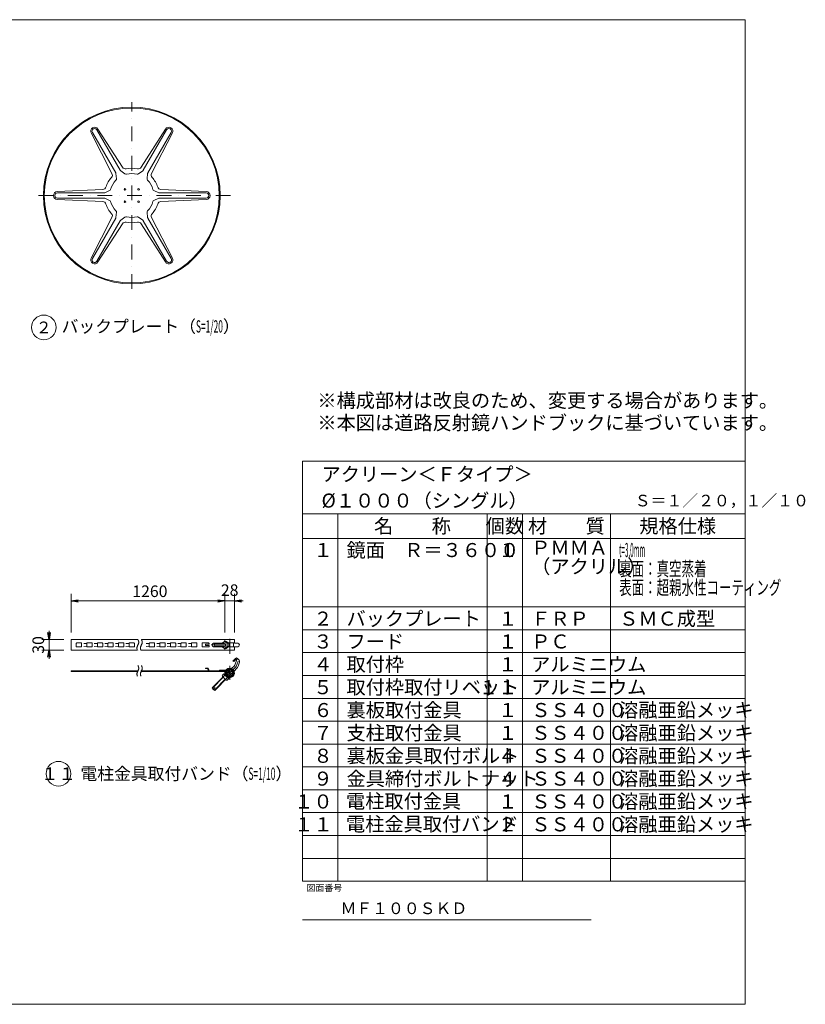
# Model space of a CAD drawing. Extents: x 440 to 8569, y 170 to 5770.
# Drawn here: x 4103 to 8569, y 170 to 5770 of the extents above; entities that cross this region are included whole.
import ezdxf

# ---------------------------------------------------------------- set-up
doc = ezdxf.new("R2010")
doc.units = 0
doc.header["$LTSCALE"] = 168
doc.linetypes.add('DASHDOT', pattern=[1, 0.5, -0.25, 0, -0.25])
doc.layers.get('0').update_dxf_attribs({"linetype": 'CONTINUOUS'})
doc.layers.add('LEVEL001', color=7, linetype='CONTINUOUS')
doc.styles.add('GMM001', font='txt.shx', dxfattribs={"width": 0.875, "bigfont": 'bigfont.shx'})
doc.styles.add('GMM002', font='txt.shx', dxfattribs={"width": 0.9, "bigfont": 'bigfont.shx'})
doc.styles.add('GMM003', font='txt.shx', dxfattribs={"width": 0.787879, "bigfont": 'bigfont.shx'})
doc.styles.add('GMM004', font='txt.shx', dxfattribs={"width": 0.787879, "bigfont": 'bigfont.shx'})
doc.styles.add('GMM006', font='txt.shx', dxfattribs={"bigfont": 'bigfont.shx'})
doc.styles.add('GMM007', font='txt')
doc.styles.add('GMM008', font='txt.shx', dxfattribs={"width": 0.65, "bigfont": 'bigfont.shx'})
doc.dimstyles.new('GMM003', dxfattribs={"dimtxt": 66, "dimasz": 40, "dimexe": 40, "dimexo": 40, "dimgap": 28.285714, "dimtad": 1, "dimdec": 0, "dimzin": 0, "dimdsep": 46, "dimtxsty": 'GMM003', "dimblk1": 'OPEN', "dimblk2": 'OPEN', "dimsah": 1, "dimcen": 20, "dimdle": 50, "dimclrd": 6, "dimclre": 6, "dimclrt": 1, "dimaunit": 1, "dimadec": 0, "dimazin": 0, "dimtfac": 0.625, "dimtdec": 0, "dimtmove": 0, "dimatfit": 3, "dimfxl": 1, "dimtolj": 1, "dimtzin": 0, "dimarcsym": 0})
doc.dimstyles.new('GMM008', dxfattribs={"dimtxt": 66, "dimasz": 40, "dimexe": 40, "dimexo": 40, "dimgap": 22.172847, "dimtad": 1, "dimdec": 0, "dimzin": 0, "dimdsep": 46, "dimtxsty": 'GMM003', "dimblk1": 'OPEN', "dimblk2": 'OPEN', "dimsah": 1, "dimcen": 20, "dimdle": 50, "dimse2": 1, "dimclrd": 6, "dimclre": 6, "dimclrt": 1, "dimaunit": 1, "dimadec": 0, "dimazin": 0, "dimtfac": 0.625, "dimtdec": 0, "dimtmove": 0, "dimatfit": 3, "dimfxl": 1, "dimtolj": 1, "dimtzin": 0, "dimarcsym": 0})
doc.dimstyles.new('GMM009', dxfattribs={"dimtxt": 66, "dimasz": 40, "dimexe": 40, "dimexo": 40, "dimgap": 28.285714, "dimtad": 1, "dimdec": 0, "dimzin": 0, "dimdsep": 46, "dimtxsty": 'GMM003', "dimblk1": 'NONE', "dimblk2": 'OPEN', "dimsah": 1, "dimcen": 20, "dimdle": 50, "dimclrd": 6, "dimclre": 6, "dimclrt": 1, "dimaunit": 1, "dimadec": 0, "dimazin": 0, "dimtfac": 0.625, "dimtdec": 0, "dimtmove": 0, "dimatfit": 3, "dimfxl": 1, "dimtolj": 1, "dimtzin": 0, "dimarcsym": 0})

# ---------------------------------------------------------------- blocks, each defined once
blk = doc.blocks.new('_OPEN')
at = {"color": 0, "linetype": 'BYBLOCK', "lineweight": -2}
for p, q in [((-1, 0.17), (0, 0)), ((0, 0), (-1, -0.17)), ((0, 0), (-1, 0))]:
    blk.add_line(p, q, dxfattribs=at)
blk = doc.blocks.new('*D19')
at = {"layer": 'LEVEL001', "color": 6, "linetype": 'CONTINUOUS', "lineweight": 5}
for p, q in [((4354.5, 2244), (4229.5, 2244)), ((4269.5, 2244), (4269.5, 2294)), ((4269.5, 2244), (4269.5, 2184)), ((4354.5, 2184), (4229.5, 2184)), ((4269.5, 2184), (4269.5, 2134))]:
    blk.add_line(p, q, dxfattribs=at)
at = {"layer": 'LEVEL001', "color": 6, "linetype": 'CONTINUOUS', "xscale": 40, "yscale": 40, "zscale": 40}
for p, rotation in [((4269.5, 2244), 270), ((4269.5, 2184), 90)]:
    blk.add_blockref('_OPEN', p, dxfattribs=dict(at, rotation=rotation))
at = {"layer": 'LEVEL001', "color": 1, "lineweight": 5, "insert": (4241.3, 2214), "char_height": 66, "attachment_point": 8, "rotation": 90, "style": 'GMM003'}
blk.add_mtext('\\A1;30', dxfattribs=at)
blk = doc.blocks.new('*D20')
at = {"layer": 'LEVEL001', "color": 6, "linetype": 'CONTINUOUS', "lineweight": 5}
for p, q in [((4394.5, 2284), (4394.5, 2504)), ((5269.5, 2284), (5269.5, 2504)), ((4394.5, 2464), (5269.5, 2464))]:
    blk.add_line(p, q, dxfattribs=at)
at = {"layer": 'LEVEL001', "color": 6, "linetype": 'CONTINUOUS', "xscale": 40, "yscale": 40, "zscale": 40, "rotation": 180}
blk.add_blockref('_OPEN', (4394.5, 2464), dxfattribs=at)
at = {"layer": 'LEVEL001', "color": 6, "linetype": 'CONTINUOUS', "xscale": 40, "yscale": 40, "zscale": 40}
blk.add_blockref('_OPEN', (5269.5, 2464), dxfattribs=at)
at = {"layer": 'LEVEL001', "color": 1, "lineweight": 5, "insert": (4842.9, 2486.2), "char_height": 66, "attachment_point": 8, "style": 'GMM003'}
blk.add_mtext('\\A1;1260', dxfattribs=at)
blk = doc.blocks.new('*D21')
at = {"layer": 'LEVEL001', "color": 6, "linetype": 'CONTINUOUS', "lineweight": 5}
for p, q in [((5269.5, 2284), (5269.5, 2504)), ((5323.5, 2284), (5323.5, 2504)), ((5269.5, 2464), (5323.5, 2464)), ((5323.5, 2464), (5373.5, 2464))]:
    blk.add_line(p, q, dxfattribs=at)
at = {"layer": 'LEVEL001', "color": 6, "linetype": 'CONTINUOUS', "xscale": 40, "yscale": 40, "zscale": 40, "rotation": 180}
blk.add_blockref('_OPEN', (5323.5, 2464), dxfattribs=at)
at = {"layer": 'LEVEL001', "color": 1, "lineweight": 5, "insert": (5296.5, 2492.3), "char_height": 66, "attachment_point": 8, "style": 'GMM003'}
blk.add_mtext('\\A1;28', dxfattribs=at)
blk = doc.blocks.new('_NONE')
at = {"color": 0, "linetype": 'BYBLOCK', "lineweight": -2}
blk.add_circle((0, 0), 0.25, dxfattribs=at)

msp = doc.modelspace()

# ---------------------------------------------------------------- linework, layer by layer
at = {"layer": 'LEVEL001', "color": 6, "linetype": 'DASHDOT', "lineweight": 5}
for p, q in [((4740, 4238.75), (4740, 5301.25)), ((4208.75, 4770), (5316, 4770)), ((5296.54, 2163.99), (5296.54, 2263.99)), ((5191.13, 2213.99), (5357.24, 2213.99)), ((5333.45, 2091.56), (5200.88, 1958.98)), ((5296.54, 2094.65), (5296.54, 2014.65)), ((5333.45, 2091.56), (5344.78, 2122.37))]:
    msp.add_line(p, q, dxfattribs=at)
at = {"layer": 'LEVEL001', "color": 6, "linetype": 'CONTINUOUS', "lineweight": 5}
for p, q in [((4627.4, 4895.92), (4508.76, 5125.57)), ((4648.46, 4898.55), (4515.76, 5128.4)), ((4674.44, 4913.55), (4541.74, 5143.4)), ((4687.25, 4930.48), (4547.69, 5148.04)), ((4792.75, 4930.48), (4932.31, 5148.04)), ((4805.56, 4913.55), (4938.26, 5143.4)), ((4831.54, 4898.55), (4964.24, 5128.4)), ((4852.6, 4895.92), (4971.24, 5125.57)), ((4652.98, 4865.03), (4649.74, 4894.64)), ((4677.19, 4910.49), (4701.21, 4892.87)), ((4778.79, 4892.87), (4802.81, 4910.49)), ((4830.26, 4894.64), (4827.02, 4865.03)), ((4574.65, 4804.55), (4316.45, 4792.47)), ((4582.9, 4785), (4317.5, 4785)), ((4586.92, 4785.85), (4614.2, 4797.85)), ((4865.8, 4797.85), (4893.08, 4785.85)), ((4897.1, 4785), (5162.5, 4785)), ((4905.35, 4804.55), (5163.55, 4792.47)), ((4574.65, 4735.45), (4316.45, 4747.52)), ((4582.9, 4755), (4317.5, 4755)), ((4614.2, 4742.15), (4586.92, 4754.15)), ((4893.08, 4754.15), (4865.8, 4742.15)), ((4897.1, 4755), (5162.5, 4755)), ((4905.35, 4735.45), (5163.55, 4747.52)), ((4649.74, 4645.36), (4652.98, 4674.97)), ((4827.02, 4674.97), (4830.26, 4645.36)), ((4627.4, 4644.08), (4508.76, 4414.43)), ((4648.46, 4641.44), (4515.76, 4411.6)), ((4674.44, 4626.44), (4541.74, 4396.6)), ((4687.25, 4609.52), (4547.69, 4391.96)), ((4701.21, 4647.13), (4677.19, 4629.51)), ((4802.81, 4629.51), (4778.79, 4647.13)), ((4792.75, 4609.52), (4932.31, 4391.96)), ((4805.56, 4626.44), (4938.26, 4396.6)), ((4831.54, 4641.44), (4964.24, 4411.6)), ((4852.6, 4644.08), (4971.24, 4414.43)), ((5710.91, 3260), (8226.67, 3260)), ((5710.91, 870), (5710.91, 3260)), ((8226.67, 3260), (8226.67, 870)), ((5710.91, 2960), (8226.67, 2960)), ((5910.91, 2960), (5910.91, 870)), ((6760.91, 2960), (6760.91, 870)), ((6960.91, 2960), (6960.91, 870)), ((7460.91, 2960), (7460.91, 870)), ((5710.91, 2820), (8226.67, 2820)), ((5710.91, 2430), (8226.67, 2430)), ((5710.91, 2300), (8226.67, 2300)), ((4424.54, 2222.99), (4424.54, 2204.99)), ((4452.54, 2224.99), (4426.54, 2224.99)), ((4426.54, 2202.99), (4452.54, 2202.99)), ((4454.54, 2204.99), (4454.54, 2222.99)), ((4466.54, 2222.99), (4482.54, 2221.99)), ((4466.54, 2204.99), (4482.54, 2205.99)), ((4484.54, 2222.99), (4484.54, 2204.99)), ((4512.54, 2224.99), (4486.54, 2224.99)), ((4486.54, 2202.99), (4512.54, 2202.99)), ((4514.54, 2204.99), (4514.54, 2222.99)), ((4526.54, 2222.99), (4542.54, 2221.99)), ((4526.54, 2204.99), (4542.54, 2205.99)), ((4544.54, 2222.99), (4544.54, 2204.99)), ((4572.54, 2224.99), (4546.54, 2224.99)), ((4546.54, 2202.99), (4572.54, 2202.99)), ((4574.54, 2204.99), (4574.54, 2222.99)), ((4586.54, 2222.99), (4602.54, 2221.99)), ((4586.54, 2204.99), (4602.54, 2205.99)), ((4604.54, 2222.99), (4604.54, 2204.99)), ((4632.54, 2224.99), (4606.54, 2224.99)), ((4606.54, 2202.99), (4632.54, 2202.99)), ((4634.54, 2204.99), (4634.54, 2222.99)), ((4646.54, 2222.99), (4662.54, 2221.99)), ((4646.54, 2204.99), (4662.54, 2205.99)), ((4664.54, 2222.99), (4664.54, 2204.99)), ((4692.54, 2224.99), (4666.54, 2224.99)), ((4666.54, 2202.99), (4692.54, 2202.99)), ((4694.54, 2204.99), (4694.54, 2222.99)), ((4706.54, 2222.99), (4722.54, 2221.99)), ((4706.54, 2204.99), (4722.54, 2205.99)), ((4724.54, 2222.99), (4724.54, 2204.99)), ((4752.54, 2224.99), (4726.54, 2224.99)), ((4726.54, 2202.99), (4752.54, 2202.99)), ((4754.54, 2204.99), (4754.54, 2222.99)), ((4821.54, 2222.99), (4837.54, 2221.99)), ((4821.54, 2204.99), (4837.54, 2205.99)), ((4839.54, 2222.99), (4839.54, 2204.99)), ((4867.54, 2224.99), (4841.54, 2224.99)), ((4841.54, 2202.99), (4867.54, 2202.99)), ((4869.54, 2204.99), (4869.54, 2222.99)), ((4881.54, 2222.99), (4897.54, 2221.99)), ((4881.54, 2204.99), (4897.54, 2205.99)), ((4899.54, 2222.99), (4899.54, 2204.99)), ((4927.54, 2224.99), (4901.54, 2224.99)), ((4901.54, 2202.99), (4927.54, 2202.99)), ((4929.54, 2204.99), (4929.54, 2222.99)), ((4941.54, 2222.99), (4957.54, 2221.99)), ((4941.54, 2204.99), (4957.54, 2205.99)), ((4959.54, 2222.99), (4959.54, 2204.99)), ((4987.54, 2224.99), (4961.54, 2224.99)), ((4961.54, 2202.99), (4987.54, 2202.99)), ((4989.54, 2204.99), (4989.54, 2222.99)), ((5001.54, 2222.99), (5017.54, 2221.99)), ((5001.54, 2204.99), (5017.54, 2205.99)), ((5019.54, 2222.99), (5019.54, 2204.99)), ((5047.54, 2224.99), (5021.54, 2224.99)), ((5021.54, 2202.99), (5047.54, 2202.99)), ((5049.54, 2204.99), (5049.54, 2222.99)), ((5061.54, 2222.99), (5077.54, 2221.99)), ((5061.54, 2204.99), (5077.54, 2205.99)), ((5079.54, 2222.99), (5079.54, 2204.99)), ((5107.54, 2224.99), (5081.54, 2224.99)), ((5081.54, 2202.99), (5107.54, 2202.99)), ((5109.54, 2204.99), (5109.54, 2222.99)), ((5139.54, 2222.99), (5139.54, 2204.99)), ((5177.54, 2224.99), (5141.54, 2224.99)), ((5141.54, 2202.99), (5177.54, 2202.99)), ((5159.54, 2216.99), (5159.54, 2210.99)), ((5178.54, 2217.99), (5160.54, 2217.99)), ((5160.54, 2209.99), (5178.54, 2209.99)), ((5179.54, 2218.99), (5179.54, 2222.99)), ((5179.54, 2204.99), (5179.54, 2208.99)), ((5204.62, 2223.99), (5267.55, 2223.99)), ((5267.55, 2203.99), (5204.68, 2203.99)), ((5267.55, 2221.99), (5211.69, 2221.99)), ((5267.55, 2205.99), (5211.69, 2205.99)), ((5267.55, 2233.62), (5277.45, 2233.62)), ((5267.55, 2194.36), (5277.45, 2194.36)), ((5281.43, 2223.8), (5291.33, 2223.8)), ((5281.43, 2204.17), (5291.33, 2204.17)), ((5323.54, 2224.99), (5291.33, 2224.99)), ((5291.33, 2202.99), (5323.54, 2202.99)), ((5317.54, 2224.99), (5317.54, 2202.99)), ((5323.54, 2223.99), (5342.43, 2223.99)), ((5342.43, 2203.99), (5323.54, 2203.99)), ((5325.59, 2099.14), (5337.31, 2131.03)), ((5341.09, 2137.38), (5346.57, 2131.9)), ((5710.91, 2170), (8226.67, 2170)), ((5323.27, 2095.52), (5307.21, 2079.45)), ((5321.35, 2065.31), (5337.41, 2081.37)), ((5344.36, 2092.24), (5351.2, 2110.85)), ((5271.74, 2043.98), (5197.55, 1969.79)), ((5260.48, 2029.9), (5198.96, 1968.38)), ((5271.79, 2018.58), (5210.28, 1957.06)), ((5211.69, 1955.65), (5285.88, 2029.84)), ((5264.02, 2048.99), (5256.24, 2041.21)), ((5256.24, 2034.14), (5276.04, 2014.34)), ((5263.6, 2066.65), (5266.33, 2066.65)), ((5299.19, 2071.44), (5279.75, 2052)), ((5290.89, 2060.3), (5280.28, 2049.7)), ((5286.95, 2033.74), (5283.11, 2029.9)), ((5289.47, 2061.72), (5303.61, 2047.57)), ((5302.2, 2048.99), (5291.59, 2038.38)), ((5293.89, 2037.85), (5313.34, 2057.3)), ((5710.91, 2040), (8226.67, 2040)), ((5197.55, 1969.79), (5211.69, 1955.65)), ((5710.91, 1910), (8226.67, 1910)), ((5710.91, 1780), (8226.67, 1780)), ((5710.91, 1650), (8226.67, 1650)), ((5710.91, 1520), (8226.67, 1520)), ((5710.91, 1390), (8226.67, 1390)), ((5710.91, 1260), (8226.67, 1260)), ((5710.91, 1130), (8226.67, 1130)), ((5710.91, 1000), (8226.67, 1000)), ((5710.91, 870), (8226.67, 870)), ((5710.91, 870), (8226.67, 870))]:
    msp.add_line(p, q, dxfattribs=at)
at = {"layer": 'LEVEL001', "color": 7, "linetype": 'CONTINUOUS', "lineweight": 20}
for p, q in [((4394.54, 2243.99), (4394.54, 2183.99)), ((4394.54, 2243.99), (4775.08, 2243.99)), ((4795.08, 2243.99), (5323.54, 2243.99)), ((5269.54, 2243.99), (5269.54, 2233.62)), ((5323.54, 2224.99), (5323.54, 2243.99)), ((5269.54, 2194.36), (5269.54, 2183.99)), ((5323.54, 2183.99), (5323.54, 2202.99)), ((4771.86, 2183.99), (4394.54, 2183.99)), ((4779.54, 2183.99), (4779.54, 2183.99)), ((5323.54, 2183.99), (4791.86, 2183.99)), ((5159.54, 2082.65), (5159.54, 2079.65)), ((5169.4, 2082.65), (5159.54, 2082.65)), ((5169.4, 2079.65), (5159.54, 2079.65)), ((5177.34, 2063.65), (5173.21, 2076.84)), ((5179.54, 2066.65), (5176.08, 2077.73)), ((4394.54, 2063.65), (4394.54, 2066.65)), ((4394.54, 2066.65), (4775.08, 2066.65)), ((4773.68, 2063.65), (4394.54, 2063.65)), ((4779.54, 2063.65), (4779.54, 2063.65)), ((4789.54, 2066.65), (4789.54, 2066.65)), ((4793.68, 2063.65), (5263.68, 2063.65)), ((4795.08, 2066.65), (5263.6, 2066.65)), ((5272.65, 2042.07), (5271.79, 2041.21))]:
    msp.add_line(p, q, dxfattribs=at)
at = {"layer": 'LEVEL001', "color": 1, "linetype": 'CONTINUOUS', "lineweight": 13}
msp.add_line((5710.91, 650), (7350.91, 650), dxfattribs=at)
at = {"layer": 'LEVEL001', "color": 7, "linetype": 'CONTINUOUS', "lineweight": 20}
msp.add_lwpolyline([(440, 170), (440, 5770), (8226.67, 5770), (8226.67, 170)], close=True, dxfattribs=at)
at = {"layer": 'LEVEL001', "color": 6, "linetype": 'CONTINUOUS', "lineweight": 5}
for points in [[(4775.08, 2243.99), (4775.3, 2243.52), (4775.51, 2243.05), (4775.73, 2242.58), (4775.94, 2242.11), (4776.15, 2241.64), (4776.35, 2241.18), (4776.56, 2240.71), (4776.76, 2240.24), (4776.95, 2239.77), (4777.14, 2239.3), (4777.33, 2238.83), (4777.51, 2238.36), (4777.69, 2237.89), (4777.86, 2237.43), (4778.02, 2236.96), (4778.18, 2236.49), (4778.33, 2236.02), (4778.48, 2235.55), (4778.61, 2235.08), (4778.74, 2234.61), (4778.86, 2234.14), (4778.98, 2233.68), (4779.08, 2233.21), (4779.17, 2232.74), (4779.26, 2232.27), (4779.33, 2231.8), (4779.39, 2231.33), (4779.45, 2230.86), (4779.49, 2230.39), (4779.52, 2229.93), (4779.54, 2229.46), (4779.54, 2228.99), (4779.45, 2227.11), (4779.17, 2225.24), (4778.74, 2223.36), (4778.18, 2221.49), (4777.51, 2219.61), (4776.76, 2217.74), (4775.94, 2215.86), (4775.08, 2213.99), (4774.2, 2212.11), (4773.33, 2210.24), (4772.5, 2208.36), (4771.71, 2206.49), (4771, 2204.61), (4770.38, 2202.74), (4769.89, 2200.86), (4769.54, 2198.99), (4769.43, 2198.05), (4769.36, 2197.11), (4769.32, 2196.18), (4769.33, 2195.24), (4769.37, 2194.3), (4769.45, 2193.36), (4769.56, 2192.43), (4769.7, 2191.49), (4769.87, 2190.55), (4770.08, 2189.61), (4770.31, 2188.68), (4770.57, 2187.74), (4770.86, 2186.8), (4771.17, 2185.86), (4771.51, 2184.93), (4771.86, 2183.99)], [(4795.08, 2243.99), (4795.3, 2243.52), (4795.51, 2243.05), (4795.73, 2242.58), (4795.94, 2242.11), (4796.15, 2241.64), (4796.35, 2241.18), (4796.56, 2240.71), (4796.76, 2240.24), (4796.95, 2239.77), (4797.14, 2239.3), (4797.33, 2238.83), (4797.51, 2238.36), (4797.69, 2237.89), (4797.86, 2237.43), (4798.02, 2236.96), (4798.18, 2236.49), (4798.33, 2236.02), (4798.48, 2235.55), (4798.61, 2235.08), (4798.74, 2234.61), (4798.86, 2234.14), (4798.98, 2233.68), (4799.08, 2233.21), (4799.17, 2232.74), (4799.26, 2232.27), (4799.33, 2231.8), (4799.39, 2231.33), (4799.45, 2230.86), (4799.49, 2230.39), (4799.52, 2229.93), (4799.54, 2229.46), (4799.54, 2228.99), (4799.45, 2227.11), (4799.17, 2225.24), (4798.74, 2223.36), (4798.18, 2221.49), (4797.51, 2219.61), (4796.76, 2217.74), (4795.94, 2215.86), (4795.08, 2213.99), (4794.2, 2212.11), (4793.33, 2210.24), (4792.5, 2208.36), (4791.71, 2206.49), (4791, 2204.61), (4790.38, 2202.74), (4789.89, 2200.86), (4789.54, 2198.99), (4789.43, 2198.05), (4789.36, 2197.11), (4789.32, 2196.18), (4789.33, 2195.24), (4789.37, 2194.3), (4789.45, 2193.36), (4789.56, 2192.43), (4789.7, 2191.49), (4789.87, 2190.55), (4790.08, 2189.61), (4790.31, 2188.68), (4790.57, 2187.74), (4790.86, 2186.8), (4791.17, 2185.86), (4791.51, 2184.93), (4791.86, 2183.99)], [(5253.93, 2203.99), (5267.55, 2194.36), (5281.43, 2204.17), (5281.43, 2223.8), (5267.55, 2233.62), (5253.93, 2223.99)], [(5277.45, 2194.36), (5291.33, 2204.17), (5291.33, 2223.8), (5277.45, 2233.62)], [(5329.78, 2137.38), (5314.22, 2121.82), (5320.58, 2119.7), (5334.02, 2133.13)], [(4775.08, 2096.65), (4775.3, 2096.18), (4775.51, 2095.71), (4775.73, 2095.24), (4775.94, 2094.77), (4776.15, 2094.3), (4776.35, 2093.83), (4776.56, 2093.37), (4776.76, 2092.9), (4776.95, 2092.43), (4777.14, 2091.96), (4777.33, 2091.49), (4777.51, 2091.02), (4777.69, 2090.55), (4777.86, 2090.08), (4778.02, 2089.62), (4778.18, 2089.15), (4778.33, 2088.68), (4778.48, 2088.21), (4778.61, 2087.74), (4778.74, 2087.27), (4778.86, 2086.8), (4778.98, 2086.33), (4779.08, 2085.87), (4779.17, 2085.4), (4779.26, 2084.93), (4779.33, 2084.46), (4779.39, 2083.99), (4779.45, 2083.52), (4779.49, 2083.05), (4779.52, 2082.58), (4779.54, 2082.12), (4779.54, 2081.65), (4779.45, 2079.77), (4779.17, 2077.9), (4778.74, 2076.02), (4778.18, 2074.15), (4777.51, 2072.27), (4776.76, 2070.4), (4775.94, 2068.52), (4775.08, 2066.65), (4774.2, 2064.77), (4773.33, 2062.9), (4772.5, 2061.02), (4771.71, 2059.15), (4771, 2057.27), (4770.38, 2055.4), (4769.89, 2053.52), (4769.54, 2051.65), (4769.43, 2050.71), (4769.36, 2049.77), (4769.32, 2048.83), (4769.33, 2047.9), (4769.37, 2046.96), (4769.45, 2046.02), (4769.56, 2045.08), (4769.7, 2044.15), (4769.87, 2043.21), (4770.08, 2042.27), (4770.31, 2041.33), (4770.57, 2040.4), (4770.86, 2039.46), (4771.17, 2038.52), (4771.51, 2037.58), (4771.86, 2036.65)], [(4795.08, 2096.65), (4795.3, 2096.18), (4795.51, 2095.71), (4795.73, 2095.24), (4795.94, 2094.77), (4796.15, 2094.3), (4796.35, 2093.83), (4796.56, 2093.37), (4796.76, 2092.9), (4796.95, 2092.43), (4797.14, 2091.96), (4797.33, 2091.49), (4797.51, 2091.02), (4797.69, 2090.55), (4797.86, 2090.08), (4798.02, 2089.62), (4798.18, 2089.15), (4798.33, 2088.68), (4798.48, 2088.21), (4798.61, 2087.74), (4798.74, 2087.27), (4798.86, 2086.8), (4798.98, 2086.33), (4799.08, 2085.87), (4799.17, 2085.4), (4799.26, 2084.93), (4799.33, 2084.46), (4799.39, 2083.99), (4799.45, 2083.52), (4799.49, 2083.05), (4799.52, 2082.58), (4799.54, 2082.12), (4799.54, 2081.65), (4799.45, 2079.77), (4799.17, 2077.9), (4798.74, 2076.02), (4798.18, 2074.15), (4797.51, 2072.27), (4796.76, 2070.4), (4795.94, 2068.52), (4795.08, 2066.65), (4794.2, 2064.77), (4793.33, 2062.9), (4792.5, 2061.02), (4791.71, 2059.15), (4791, 2057.27), (4790.38, 2055.4), (4789.89, 2053.52), (4789.54, 2051.65), (4789.43, 2050.71), (4789.36, 2049.77), (4789.32, 2048.83), (4789.33, 2047.9), (4789.37, 2046.96), (4789.45, 2046.02), (4789.56, 2045.08), (4789.7, 2044.15), (4789.87, 2043.21), (4790.08, 2042.27), (4790.31, 2041.33), (4790.57, 2040.4), (4790.86, 2039.46), (4791.17, 2038.52), (4791.51, 2037.58), (4791.86, 2036.65)], [(5283.11, 2014.34), (5290.89, 2022.12), (5264.02, 2048.99)]]:
    msp.add_lwpolyline(points, dxfattribs=at)
at = {"layer": 'LEVEL001', "color": 7, "linetype": 'CONTINUOUS', "lineweight": 20}
msp.add_lwpolyline([(5239.54, 2066.65), (5239.54, 2069.65), (5265.17, 2069.65)], dxfattribs=at)
for radius in [502.5, 497.5]:
    msp.add_circle((4740, 4770), radius, dxfattribs=at)
at = {"layer": 'LEVEL001', "color": 3, "linetype": 'CONTINUOUS', "lineweight": 9}
for centre in [(4701.25, 4805), (4778.75, 4805), (4701.25, 4735), (4778.75, 4735)]:
    msp.add_circle(centre, 5, dxfattribs=at)
at = {"layer": 'LEVEL001', "color": 1, "linetype": 'CONTINUOUS', "lineweight": 13}
for centre in [(4240, 4020), (4323.28, 1481.59)]:
    msp.add_circle(centre, 70, dxfattribs=at)
at = {"layer": 'LEVEL001', "color": 6, "linetype": 'CONTINUOUS', "lineweight": 5}
for radius in [21, 17]:
    msp.add_circle((5296.54, 2054.65), radius, dxfattribs=at)
for centre, radius, start, end in [((4528.75, 5135.9), 22.5, 32.67835, 207.32165), ((4951.25, 5135.9), 22.5, 332.67835, 147.32165), ((4528.75, 5135.9), 15, 30, 210), ((4951.25, 5135.9), 15, 330, 150), ((4704.08, 4941.27), 20, 212.67835, 281.84358), ((4775.92, 4941.27), 20, 258.15642, 327.32165), ((4740, 4770), 155, 138.15642, 161.84358), ((4609.63, 4886.74), 20, 318.15642, 27.32165), ((4639.8, 4893.55), 10, 6.25162, 30), ((4683.1, 4918.55), 10, 210, 233.74838), ((4707.13, 4900.94), 10, 233.74838, 284.09365), ((4740, 4770), 155, 78.15642, 101.84358), ((4740, 4770), 125, 75.90635, 104.09365), ((4772.87, 4900.94), 10, 255.90635, 306.25162), ((4796.9, 4918.55), 10, 306.25162, 330), ((4840.2, 4893.55), 10, 150, 173.74838), ((4870.37, 4886.74), 20, 152.67835, 221.84358), ((4740, 4770), 155, 18.15642, 41.84358), ((4573.71, 4824.53), 20, 272.67835, 341.84358), ((4740, 4770), 125, 135.90635, 164.09365), ((4643.04, 4863.94), 10, 315.90635, 6.25162), ((4836.96, 4863.94), 10, 173.74838, 224.09365), ((4740, 4770), 125, 15.90635, 44.09365), ((4906.29, 4824.53), 20, 198.15642, 267.32165), ((4317.5, 4770), 22.5, 92.67835, 267.32165), ((4317.5, 4770), 15, 90, 270), ((4582.9, 4795), 10, 270, 293.74838), ((4610.17, 4807), 10, 293.74838, 344.09365), ((4869.83, 4807), 10, 195.90635, 246.25162), ((4897.1, 4795), 10, 246.25162, 270), ((5162.5, 4770), 15, 270, 90), ((5162.5, 4770), 22.5, 272.67835, 87.32165), ((4573.71, 4715.47), 20, 18.15642, 87.32165), ((4582.9, 4745), 10, 66.25162, 90), ((4740, 4770), 155, 198.15642, 221.84358), ((4610.17, 4733), 10, 15.90635, 66.25162), ((4740, 4770), 125, 195.90635, 224.09365), ((4740, 4770), 125, 315.90635, 344.09365), ((4740, 4770), 155, 318.15642, 341.84358), ((4869.83, 4733), 10, 113.74838, 164.09365), ((4906.29, 4715.47), 20, 92.67835, 161.84358), ((4897.1, 4745), 10, 90, 113.74838), ((4609.63, 4653.26), 20, 332.67835, 41.84358), ((4643.04, 4676.06), 10, 353.74838, 44.09365), ((4707.13, 4639.06), 10, 75.90635, 126.25162), ((4740, 4770), 125, 255.90635, 284.09365), ((4772.87, 4639.06), 10, 53.74838, 104.09365), ((4836.96, 4676.06), 10, 135.90635, 186.25162), ((4870.37, 4653.26), 20, 138.15642, 207.32165), ((4639.8, 4646.44), 10, 330, 353.74838), ((4683.1, 4621.44), 10, 126.25162, 150), ((4704.08, 4598.72), 20, 78.15642, 147.32165), ((4740, 4770), 155, 258.15642, 281.84358), ((4775.92, 4598.72), 20, 32.67835, 101.84358), ((4796.9, 4621.44), 10, 30, 53.74838), ((4840.2, 4646.44), 10, 186.25162, 210), ((4528.75, 4404.1), 22.5, 152.67835, 327.32165), ((4528.75, 4404.1), 15, 150, 330), ((4951.25, 4404.1), 22.5, 212.67835, 27.32165), ((4951.25, 4404.1), 15, 210, 30), ((4426.54, 2222.99), 2, 90, 180), ((4426.54, 2204.99), 2, 180, 270), ((4452.54, 2222.99), 2, 360, 90), ((4452.54, 2204.99), 2, 270, 360), ((4486.54, 2222.99), 2, 90, 180), ((4486.54, 2204.99), 2, 180, 270), ((4512.54, 2222.99), 2, 360, 90), ((4512.54, 2204.99), 2, 270, 360), ((4546.54, 2222.99), 2, 90, 180), ((4546.54, 2204.99), 2, 180, 270), ((4572.54, 2222.99), 2, 360, 90), ((4572.54, 2204.99), 2, 270, 360), ((4606.54, 2222.99), 2, 90, 180), ((4606.54, 2204.99), 2, 180, 270), ((4632.54, 2222.99), 2, 360, 90), ((4632.54, 2204.99), 2, 270, 360), ((4666.54, 2222.99), 2, 90, 180), ((4666.54, 2204.99), 2, 180, 270), ((4692.54, 2222.99), 2, 360, 90), ((4692.54, 2204.99), 2, 270, 360), ((4726.54, 2222.99), 2, 90, 180), ((4726.54, 2204.99), 2, 180, 270), ((4752.54, 2222.99), 2, 360, 90), ((4752.54, 2204.99), 2, 270, 360), ((4841.54, 2222.99), 2, 90, 180), ((4841.54, 2204.99), 2, 180, 270), ((4867.54, 2222.99), 2, 360, 90), ((4867.54, 2204.99), 2, 270, 360), ((4901.54, 2222.99), 2, 90, 180), ((4901.54, 2204.99), 2, 180, 270), ((4927.54, 2222.99), 2, 360, 90), ((4927.54, 2204.99), 2, 270, 360), ((4961.54, 2222.99), 2, 90, 180), ((4961.54, 2204.99), 2, 180, 270), ((4987.54, 2222.99), 2, 360, 90), ((4987.54, 2204.99), 2, 270, 360), ((5021.54, 2222.99), 2, 90, 180), ((5021.54, 2204.99), 2, 180, 270), ((5047.54, 2222.99), 2, 360, 90), ((5047.54, 2204.99), 2, 270, 360), ((5081.54, 2222.99), 2, 90, 180), ((5081.54, 2204.99), 2, 180, 270), ((5107.54, 2222.99), 2, 360, 90), ((5107.54, 2204.99), 2, 270, 360), ((5141.54, 2222.99), 2, 90, 180), ((5141.54, 2204.99), 2, 180, 270), ((5160.54, 2216.99), 1, 90, 180), ((5160.54, 2210.99), 1, 180, 270), ((5177.54, 2222.99), 2, 360, 90), ((5177.54, 2204.99), 2, 270, 360), ((5178.54, 2218.99), 1, 270, 0), ((5178.54, 2208.99), 1, 0, 90), ((5342.43, 2213.99), 10, 270, 90), ((5335.43, 2131.72), 8, 45, 135), ((5335.43, 2131.72), 2, 339.81544, 135), ((5332.43, 2117.75), 20, 339.81544, 45), ((5266.33, 2090.65), 24, 269.99987, 310.00762), ((5296.54, 2054.65), 23, 176.52527, 130.00762), ((5316.2, 2102.59), 10, 315, 339.81544), ((5316.2, 2102.59), 30, 315, 339.81544), ((5259.77, 2037.67), 5, 135.0014, 224.9986), ((5263.6, 2056.65), 10, 356.52527, 89.99987), ((5279.57, 2017.88), 5, 224.9993, 315.0007)]:
    msp.add_arc(centre, radius, start, end, dxfattribs=at)
at = {"layer": 'LEVEL001', "color": 7, "linetype": 'CONTINUOUS', "lineweight": 20}
for centre, radius, start, end in [((5169.4, 2075.65), 7, 17.35405, 90), ((5169.4, 2075.65), 4, 17.35405, 90), ((5265.17, 2089.65), 20, 270, 311.86819), ((5296.54, 2054.65), 27, 174.781, 131.86819), ((5263.68, 2057.65), 6, 354.781, 89.99983)]:
    msp.add_arc(centre, radius, start, end, dxfattribs=at)
at = {"layer": 'LEVEL001', "color": 6, "linetype": 'CONTINUOUS', "lineweight": 5}
msp.add_ellipse((5204.62, 2213.99), major_axis=(0, -10), ratio=0.7071068, dxfattribs=at)
msp.add_ellipse((5267.55, 2213.99), major_axis=(0, -10), ratio=0.7071068, start_param=0, end_param=3.1415927, dxfattribs=at)

# ---------------------------------------------------------------- texts
at = {"layer": 'LEVEL001', "color": 7, "lineweight": 20, "attachment_point": 5, "line_spacing_factor": 0.8}
for s, insert, char_height, style in [('\\T1.000000;２', (4240, 4020), 66, 'GMM003'), ('\\T1.000000;１１', (4323.28, 1481.59), 72.6, 'GMM004')]:
    msp.add_mtext(s, dxfattribs=dict(at, insert=insert, char_height=char_height, style=style))
at = {"layer": 'LEVEL001', "color": 1, "lineweight": 13}
for s, insert, char_height, attachment_point, line_spacing_factor, style in [('\\W1.000000;\\T1.000000;バックプレート（\\W0.500000;\\T1.000000;S=1/20\\W1.000000;\\T1.000000;）', (4340.99, 3990.56), 70, 7, 0.8, 'GMM006'), ('{\\T1.000000;※構成部材は改良のため、変更する場合があります。}\\P{\\T1.000000;※本図は道路反射鏡ハンドブックに基づいています。}', (5795.16, 3540.97), 80, 4, 0.95, 'GMM002'), ('\\T1.000000;アクリーン＜Ｆタイプ＞', (5818.91, 3145), 80, 7, 0.8, 'GMM006'), ('%%c\\T1.000000;１０００（シングル）', (5818.91, 2995), 80, 7, 0.8, 'GMM006'), ('\\T1.000000;Ｓ＝１／２０，１／１０', (7599.47, 3002), 66, 7, 0.8, 'GMM003'), ('\\T1.000000;名\u3000\u3000称', (6335.91, 2890), 80, 5, 0.8, 'GMM002'), ('\\T1.000000;個数', (6860.91, 2890), 80, 5, 0.8, 'GMM002'), ('\\T1.000000;材\u3000\u3000質', (7210.91, 2890), 80, 5, 0.8, 'GMM002'), ('\\T1.000000;規格仕様', (7843.79, 2890), 80, 5, 0.8, 'GMM002'), ('\\T1.000000;鏡面\u3000Ｒ＝３６００', (5960.91, 2713.57), 80, 7, 0.8, 'GMM002'), ('{\\T1.000000;ＰＭＭＡ}\\P{\\T1.000000;（アクリル）}', (7010.91, 2713.57), 80, 4, 0.8, 'GMM002'), ('\\T1.000000;１', (5881.89, 2713.57), 80, 9, 0.8, 'GMM001'), ('\\T1.000000;１', (6931.89, 2713.57), 80, 9, 0.8, 'GMM002'), ('{\\W0.325000;\\T1.000000;t=3.0mm}\\P{\\W0.650000;\\T1.000000;裏面：真空蒸着}\\P{\\W0.650000;\\T1.000000;表面：超親水性コーティング}', (7510.91, 2793.57), 80, 1, 0.8, 'GMM008'), ('\\T1.000000;バックプレート', (5960.91, 2323.57), 80, 7, 0.8, 'GMM002'), ('\\T1.000000;ＳＭＣ成型', (7510.91, 2323.57), 80, 7, 0.8, 'GMM002'), ('\\T1.000000;２', (5881.89, 2323.57), 80, 9, 0.8, 'GMM001'), ('\\T1.000000;１', (6931.89, 2323.57), 80, 9, 0.8, 'GMM002'), ('\\T1.000000;ＦＲＰ', (7010.91, 2323.57), 80, 7, 0.8, 'GMM002'), ('\\T1.000000;３', (5881.89, 2193.57), 80, 9, 0.8, 'GMM001'), ('\\T1.000000;フード', (5960.91, 2193.57), 80, 7, 0.8, 'GMM002'), ('\\T1.000000;１', (6931.89, 2193.57), 80, 9, 0.8, 'GMM002'), ('\\T1.000000;ＰＣ', (7010.91, 2193.57), 80, 7, 0.8, 'GMM002'), ('\\T1.000000;４', (5881.89, 2063.57), 80, 9, 0.8, 'GMM001'), ('\\T1.000000;取付枠', (5960.91, 2063.57), 80, 7, 0.8, 'GMM002'), ('\\T1.000000;１', (6931.89, 2063.57), 80, 9, 0.8, 'GMM002'), ('\\T1.000000;アルミニウム', (7010.91, 2063.57), 80, 7, 0.8, 'GMM002'), ('\\T1.000000;取付枠取付リベット', (5960.91, 1933.57), 80, 7, 0.8, 'GMM002'), ('\\T1.000000;アルミニウム', (7010.91, 1933.57), 80, 7, 0.8, 'GMM002'), ('\\T1.000000;５', (5881.89, 1933.57), 80, 9, 0.8, 'GMM001'), ('\\T1.000000;１１', (6931.89, 1933.57), 80, 9, 0.8, 'GMM002'), ('\\T1.000000;６', (5881.89, 1803.57), 80, 9, 0.8, 'GMM001'), ('\\T1.000000;裏板取付金具', (5960.91, 1803.57), 80, 7, 0.8, 'GMM002'), ('\\T1.000000;１', (6931.89, 1803.57), 80, 9, 0.8, 'GMM002'), ('\\T1.000000;ＳＳ４００', (7010.91, 1803.57), 80, 7, 0.8, 'GMM002'), ('\\T1.000000;溶融亜鉛メッキ', (7510.91, 1803.57), 80, 7, 0.8, 'GMM002'), ('\\T1.000000;７', (5881.89, 1673.57), 80, 9, 0.8, 'GMM001'), ('\\T1.000000;支柱取付金具', (5960.91, 1673.57), 80, 7, 0.8, 'GMM002'), ('\\T1.000000;１', (6931.89, 1673.57), 80, 9, 0.8, 'GMM002'), ('\\T1.000000;ＳＳ４００', (7010.91, 1673.57), 80, 7, 0.8, 'GMM002'), ('\\T1.000000;溶融亜鉛メッキ', (7510.91, 1673.57), 80, 7, 0.8, 'GMM002'), ('\\T1.000000;８', (5881.89, 1543.57), 80, 9, 0.8, 'GMM001'), ('\\T1.000000;裏板金具取付ボルト', (5960.91, 1543.57), 80, 7, 0.8, 'GMM002'), ('\\T1.000000;ＳＳ４００', (7010.91, 1543.57), 80, 7, 0.8, 'GMM002'), ('\\T1.000000;溶融亜鉛メッキ', (7510.91, 1543.57), 80, 7, 0.8, 'GMM002'), ('\\T1.000000;４', (6931.89, 1543.57), 80, 9, 0.8, 'GMM002'), ('\\W1.000000;\\T1.000000;電柱金具取付バンド（\\W0.500000;\\T1.000000;S=1/10\\W1.000000;\\T1.000000;）', (4448.28, 1481.59), 70, 4, 0.8, 'GMM006'), ('\\T1.000000;９', (5881.89, 1413.57), 80, 9, 0.8, 'GMM001'), ('\\T1.000000;金具締付ボルトナット', (5960.91, 1413.57), 80, 7, 0.8, 'GMM002'), ('\\T1.000000;４', (6931.89, 1413.57), 80, 9, 0.8, 'GMM002'), ('\\T1.000000;ＳＳ４００', (7010.91, 1413.57), 80, 7, 0.8, 'GMM002'), ('\\T1.000000;溶融亜鉛メッキ', (7510.91, 1413.57), 80, 7, 0.8, 'GMM002'), ('\\T1.000000;１０', (5881.89, 1283.57), 80, 9, 0.8, 'GMM001'), ('\\T1.000000;電柱取付金具', (5958.11, 1285), 80, 7, 0.8, 'GMM002'), ('\\T1.000000;１', (6931.89, 1283.57), 80, 9, 0.8, 'GMM002'), ('\\T1.000000;ＳＳ４００', (7010.91, 1283.57), 80, 7, 0.8, 'GMM002'), ('\\T1.000000;溶融亜鉛メッキ', (7510.91, 1283.57), 80, 7, 0.8, 'GMM002'), ('\\T1.000000;１１', (5881.89, 1153.57), 80, 9, 0.8, 'GMM001'), ('\\T1.000000;電柱金具取付バンド', (5958.11, 1155), 80, 7, 0.8, 'GMM002'), ('\\T1.000000;２', (6931.89, 1153.57), 80, 9, 0.8, 'GMM002'), ('\\T1.000000;ＳＳ４００', (7010.91, 1153.57), 80, 7, 0.8, 'GMM002'), ('\\T1.000000;溶融亜鉛メッキ', (7510.91, 1153.57), 80, 7, 0.8, 'GMM002'), ('\\T1.269231;図面番号', (5733.84, 813.78), 37.1429, 7, 0.8, 'GMM007'), ('\\T1.000000;ＭＦ１００ＳＫＤ', (6286.67, 716), 66, 5, 0.8, 'GMM003')]:
    msp.add_mtext(s, dxfattribs=dict(at, insert=insert, char_height=char_height, attachment_point=attachment_point, line_spacing_factor=line_spacing_factor, style=style))

# ---------------------------------------------------------------- dimensions: what is measured, and where the dimension line sits
at = {"layer": 'LEVEL001', "color": 6, "linetype": 'CONTINUOUS', "lineweight": 5}
dim = msp.add_linear_dim(base=(5323.54, 2463.99), p1=(5269.54, 2243.99), p2=(5323.54, 2243.99), text='\\A1;28', dimstyle='GMM009', dxfattribs=at)
dim.commit()
dim.dimension.update_dxf_attribs({"geometry": '*D21', "text_midpoint": (5296.54, 2463.99)})
dim = msp.add_linear_dim(base=(5269.54, 2463.99), p1=(4394.54, 2243.99), p2=(5269.54, 2243.99), text='\\A1;1260', dimstyle='GMM008', dxfattribs=at)
dim.commit()
dim.dimension.update_dxf_attribs({"geometry": '*D20', "text_midpoint": (4842.86, 2463.99), "dimtype": 128})
dim = msp.add_linear_dim(base=(4269.54, 2183.99), p1=(4394.54, 2243.99), p2=(4394.54, 2183.99), angle=270, text='\\A1;30', dimstyle='GMM003', dxfattribs=at)
dim.commit()
dim.dimension.update_dxf_attribs({"geometry": '*D19', "text_midpoint": (4269.54, 2213.99)})

doc.saveas('drawing.dxf')
